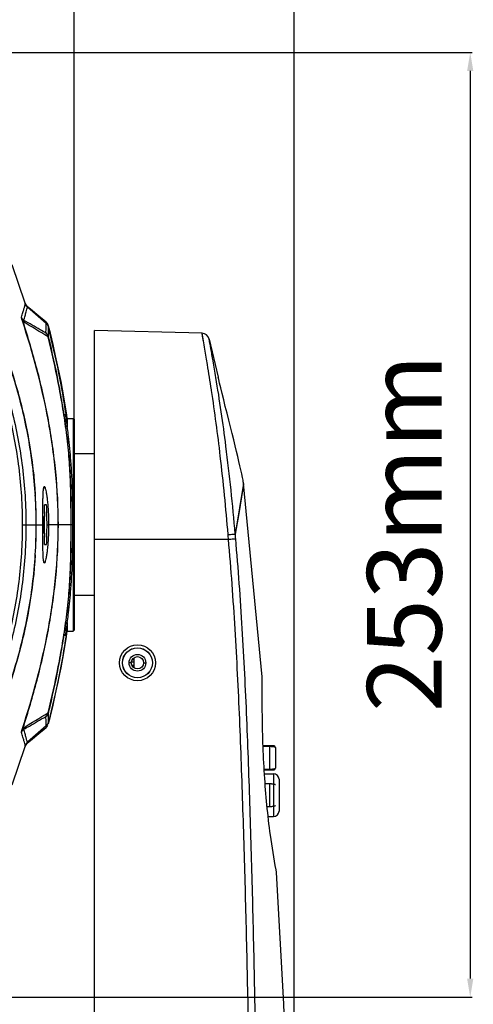
# Model space of a CAD drawing. Units: millimetres. Extents: x -547 to 2063, y -1331 to 446.
# Drawn here: x 744 to 866, y -129 to 135 of the extents above; entities that cross this region are included whole.
import ezdxf

# ---------------------------------------------------------------- set-up
doc = ezdxf.new("R2010")
doc.units = ezdxf.units.MM
doc.header["$LTSCALE"] = 16.335
doc.header["$PDMODE"] = 3
doc.header["$PDSIZE"] = 1
doc.layers.get('0').update_dxf_attribs({"linetype": 'CONTINUOUS'})
doc.layers.get('Defpoints').update_dxf_attribs({"linetype": 'CONTINUOUS'})
doc.layers.add('02___PRT_ALL_AXES', color=7, linetype='CONTINUOUS')
doc.styles.get("Standard").update_dxf_attribs({"font": 'simfang.ttf'})
doc.dimstyles.new('DIMSTYLE_1', dxfattribs={"dimtxt": 20, "dimasz": 5, "dimexe": 0.5, "dimexo": 0, "dimgap": 1, "dimtad": 1, "dimtoh": 1, "dimdec": 0, "dimzin": 1, "dimdsep": 46, "dimtxsty": 'Standard', "dimcen": 0.09, "dimclrd": 3, "dimclre": 3, "dimclrt": 3, "dimazin": 2, "dimtp": 0.01, "dimtm": 0.01, "dimtfac": 1, "dimtdec": 0, "dimtofl": 0, "dimtmove": 0, "dimatfit": 3, "dimfxl": 1, "dimtolj": 1, "dimarcsym": 0})

# ---------------------------------------------------------------- blocks, each defined once
blk = doc.blocks.new('*D19')
at = {"color": 3, "linetype": 'Continuous', "lineweight": -2, "transparency": 16777216}
for p, q in [((620.57, 125.9), (865.36, 125.9)), ((864.86, 120.9), (864.86, -122.47)), ((620.57, -127.47), (865.36, -127.47))]:
    blk.add_line(p, q, dxfattribs=at)
at = {"color": 3, "transparency": 16777216}
for points in [[(865.69, 120.9), (864.02, 120.9), (864.86, 125.9)], [(864.02, -122.47), (865.69, -122.47), (864.86, -127.47)]]:
    blk.add_solid(points, dxfattribs=at)
at = {"layer": 'Defpoints', "color": 0, "transparency": 16777216}
for p in [(620.57, 125.9), (620.57, -127.47), (864.86, -127.47)]:
    blk.add_point(p, dxfattribs=at)
at = {"color": 3, "transparency": 16777216, "insert": (837.19, -3.01), "char_height": 20, "attachment_point": 2, "rotation": 90, "line_spacing_factor": 0.9}
blk.add_mtext('\\A1;253mm', dxfattribs=at)
blk = doc.blocks.new('*D20')
at = {"color": 3, "linetype": 'Continuous', "lineweight": -2, "transparency": 16777216}
for p, q in [((482.57, 27.52), (482.57, 162.82)), ((487.57, 162.32), (753.57, 162.32)), ((758.57, 27.52), (758.57, 162.82))]:
    blk.add_line(p, q, dxfattribs=at)
at = {"color": 3, "transparency": 16777216}
for points in [[(487.57, 163.15), (487.57, 161.49), (482.57, 162.32)], [(753.57, 161.49), (753.57, 163.15), (758.57, 162.32)]]:
    blk.add_solid(points, dxfattribs=at)
at = {"layer": 'Defpoints', "color": 0, "transparency": 16777216}
for p in [(758.57, 162.32), (482.57, 27.52), (758.57, 27.52)]:
    blk.add_point(p, dxfattribs=at)
at = {"color": 3, "transparency": 16777216, "insert": (627.85, 189.99), "char_height": 20, "attachment_point": 2, "line_spacing_factor": 0.9}
blk.add_mtext('\\A1;276mm', dxfattribs=at)
blk = doc.blocks.new('*D21')
at = {"color": 3, "linetype": 'Continuous', "lineweight": -2, "transparency": 16777216}
for p, q in [((423.54, -209.12), (423.54, 207.08)), ((812.6, 206.58), (428.54, 206.58)), ((817.6, -209.13), (817.6, 207.08))]:
    blk.add_line(p, q, dxfattribs=at)
at = {"color": 3, "transparency": 16777216}
for points in [[(428.54, 207.42), (428.54, 205.75), (423.54, 206.58)], [(812.6, 205.75), (812.6, 207.42), (817.6, 206.58)]]:
    blk.add_solid(points, dxfattribs=at)
at = {"layer": 'Defpoints', "color": 0, "transparency": 16777216}
for p in [(423.54, 206.58), (423.54, -209.12), (817.6, -209.13)]:
    blk.add_point(p, dxfattribs=at)
at = {"color": 3, "transparency": 16777216, "insert": (629.52, 234.25), "char_height": 20, "attachment_point": 2, "line_spacing_factor": 0.9}
blk.add_mtext('\\A1;394mm', dxfattribs=at)

msp = doc.modelspace()

# ---------------------------------------------------------------- linework, layer by layer
at = {"color": 7, "linetype": 'Continuous'}
for p, q in [((745.46, 58.64), (741.99, 68.9)), ((745.46, 58.64), (745.46, 58.64)), ((746.02, 57.79), (745.46, 58.64)), ((746.02, 57.79), (746.02, 57.79)), ((751.11, 53.15), (746.04, 57.53)), ((751.11, 53.15), (751.11, 53.16)), ((751.72, 52.15), (751.73, 52.5)), ((751.72, 51.98), (751.72, 52.15)), ((751.75, 49.51), (751.72, 52.14)), ((751.74, 50.39), (751.73, 50.8)), ((751.75, 49.84), (751.74, 50.39)), ((764.07, -260.18), (764.07, 51.32)), ((792.91, 50.56), (764.07, 51.32)), ((793.27, 48.54), (792.91, 50.56)), ((794.8, 49.03), (797.25, 38.8)), ((795.46, 35.25), (795.44, 35.41)), ((756.7, 27.93), (756.52, 29.2)), ((756.32, 28.65), (756.29, 28.85)), ((756.44, 28.67), (756.41, 28.87)), ((756.48, 27.67), (756.44, 27.9)), ((756.58, 27.69), (756.55, 27.91)), ((756.57, 27.52), (756.77, 27.72)), ((756.57, 26.87), (756.57, 27.52)), ((756.77, 25.39), (756.77, 27.72)), ((756.77, 27.72), (758.37, 27.72)), ((758.37, 27.72), (758.37, -29.28)), ((758.57, 27.52), (758.37, 27.72)), ((758.57, 27.52), (758.57, -29.08)), ((804.07, 10.31), (801.82, -3.28)), ((809.08, -41.51), (804.07, 10.32)), ((750.2, 4.39), (750.21, 4.56)), ((751.2, 4.54), (750.61, 4.54)), ((750.67, 2.65), (750.67, 2.64)), ((750.67, 2.65), (750.67, 2.64)), ((750.67, 2.65), (750.68, 2.64)), ((750.68, 2.21), (750.68, 2.64)), ((750.19, 1.48), (750.19, 1.9)), ((750.7, 1.47), (750.44, 1.47)), ((750.68, -3.03), (750.68, 1.47)), ((744.66, -0.78), (750.19, -0.78)), ((750.21, -0.78), (750.46, -0.78)), ((751.31, -0.78), (751.73, -0.78)), ((758.24, -0.78), (751.75, -0.78)), ((750.19, -3.46), (750.19, -3.04)), ((750.44, -3.03), (750.7, -3.03)), ((750.68, -4.21), (750.67, -4.22)), ((750.67, -4.21), (750.67, -4.22)), ((750.67, -4.21), (750.67, -4.22)), ((750.68, -4.21), (750.68, -3.77)), ((764.07, -4.68), (800, -4.68)), ((750.21, -6.13), (750.2, -5.95)), ((750.61, -6.11), (751.2, -6.11)), ((756.57, -29.08), (756.57, -28.44)), ((756.77, -29.28), (756.77, -26.96)), ((756.26, -30.55), (756.35, -29.96)), ((756.32, -30.22), (756.29, -30.42)), ((756.35, -29.96), (756.42, -29.46)), ((756.44, -30.24), (756.41, -30.44)), ((756.48, -29.24), (756.44, -29.46)), ((756.52, -30.77), (756.73, -29.28)), ((756.58, -29.25), (756.55, -29.48)), ((756.57, -29.08), (756.77, -29.28)), ((756.77, -29.28), (758.37, -29.28)), ((758.57, -29.08), (758.37, -29.28)), ((774.17, -36.92), (774.57, -36.92)), ((774.57, -36.49), (774.57, -39.08)), ((773.92, -37.78), (773.32, -37.78)), ((773.95, -37.52), (774.57, -37.52)), ((774.06, -38.4), (774.57, -38.4)), ((774.39, -38.94), (774.57, -38.94)), ((777.22, -37.78), (777.82, -37.78)), ((809.07, -42.28), (809.08, -41.51)), ((809.08, -41.56), (809.08, -41.51)), ((751.72, -53.7), (751.75, -51.07)), ((751.72, -52.98), (751.73, -52.54)), ((751.73, -52.54), (751.74, -52.13)), ((751.11, -54.71), (746.04, -59.09)), ((751.11, -54.72), (751.11, -54.71)), ((751.73, -54.06), (751.72, -53.71)), ((741.99, -70.47), (745.46, -60.2)), ((745.46, -60.2), (746.02, -59.35)), ((745.46, -60.2), (745.46, -60.2)), ((746.02, -59.35), (746.02, -59.35)), ((812.07, -60.03), (809.28, -60.03)), ((811.07, -60.27), (809.29, -60.27)), ((811.07, -66.53), (811.07, -60.03)), ((812.57, -60.53), (812.57, -66.03)), ((809.58, -66.29), (811.07, -66.29)), ((809.59, -66.53), (812.07, -66.53)), ((812.07, -67.53), (812.07, -79.03)), ((811.07, -70.27), (809.84, -70.27)), ((811.07, -76.53), (811.07, -70.03)), ((813.57, -69.03), (813.57, -77.53)), ((810.36, -76.29), (811.07, -76.29)), ((812.89, -94.06), (812.75, -93.3))]:
    msp.add_line(p, q, dxfattribs=at)
for points in [[(751.06, 53.55), (750.51, 54.01), (749.12, 55.16), (747.42, 56.6), (746.02, 57.79)], [(751.74, 52.49), (751.72, 52.56), (751.64, 52.79), (751.41, 53.18), (751.06, 53.55)], [(751.72, 52.15), (751.72, 52.31), (751.73, 52.42), (751.73, 52.49), (751.74, 52.49)], [(751.73, 50.8), (751.73, 51.23), (751.72, 51.44), (751.72, 51.63), (751.72, 51.81), (751.72, 51.98)], [(756.52, 29.2), (755.81, 33.57), (755.07, 37.61), (754.34, 41.27), (753.63, 44.55), (752.94, 47.57), (752.22, 50.57), (751.74, 52.49)], [(793.3, 48.39), (793.05, 49.8), (792.91, 50.56)], [(751.75, 49.51), (751.75, 49.67), (751.75, 49.84)], [(800.97, 23.66), (800.07, 27.26), (799.61, 29.13), (799.15, 30.98), (798.71, 32.75), (798.3, 34.42), (797.94, 35.93), (797.63, 37.2), (797.4, 38.17), (797.25, 38.8)], [(756.42, 27.89), (756.33, 28.56), (756.28, 28.85)], [(804.07, 10.32), (804.03, 10.49), (803.98, 10.73), (803.9, 11.15), (803.76, 11.91), (803.55, 12.92), (803.32, 13.97), (803.07, 15.05), (802.79, 16.23), (802.48, 17.51), (802.15, 18.89), (801.78, 20.38), (801.39, 21.97), (800.97, 23.66)], [(804.07, 10.32), (803.92, 9.43), (803.47, 6.69), (802.74, 2.28), (801.82, -3.27)], [(751.74, -54.06), (752.22, -52.13), (752.94, -49.14), (753.63, -46.12), (754.34, -42.83), (755.07, -39.17), (755.81, -35.13), (756.52, -30.77)], [(751.74, -52.13), (751.74, -51.76), (751.75, -51.42)], [(751.75, -51.42), (751.75, -51.25), (751.75, -51.07)], [(746.02, -59.35), (747.42, -58.16), (749.12, -56.72), (750.51, -55.57), (751.06, -55.12)], [(751.06, -55.12), (751.26, -54.93), (751.5, -54.62)], [(751.72, -53.71), (751.72, -53.56), (751.72, -53.39), (751.72, -53.2), (751.72, -52.98)], [(751.74, -54.06), (751.74, -54.06), (751.73, -54.05), (751.73, -53.99), (751.72, -53.88), (751.72, -53.71)], [(812.89, -94.06), (812.84, -93.76), (812.8, -93.57), (812.75, -93.3)], [(817.6, -209.13), (814.85, -129.25), (812.89, -94.06)]]:
    msp.add_lwpolyline(points, dxfattribs=at)
for centre, radius in [((775.59, -37.78), 4.82), ((775.57, -37.78), 4.02), ((775.57, -37.78), 4), ((775.57, -37.78), 1.65)]:
    msp.add_circle(centre, radius, dxfattribs=at)
for centre, radius, start, end in [((405.6, -509.79), 657.75, 58.26445, 58.94842), ((792.85, 48.56), 2, 13.47, 88.5001), ((317.96, -36.6), 482.87, 8.9866, 9.3875), ((314.73, -37.11), 486.14, 8.5783, 8.9863), ((562.65, 0.2), 195.87, 8.1331, 8.3578), ((619.17, -0.8), 129.24, 0.8879, 3.5689), ((617.76, -0.8), 132.95, 1.4885, 2.3039), ((618.11, -0.79), 132.61, 1.2965, 1.4842), ((617.7, -0.79), 133.61, 0.0023, 2.2864), ((619.92, -0.78), 128.49, 0.0003, 0.8863), ((618.84, -0.78), 131.62, 0.0004, 0.9799), ((618.27, -0.79), 132.45, 0.9762, 1.2965), ((619.34, -0.77), 129.07, 356.4298, 359.9963), ((618.84, -0.78), 131.62, 359.0201, 359.9996), ((617.7, -0.78), 133.61, 357.7136, 359.9977), ((617.76, -0.76), 132.95, 357.6961, 358.5115), ((618.11, -0.77), 132.61, 358.5158, 358.7035), ((618.27, -0.77), 132.45, 358.7035, 359.0239), ((562.65, -1.77), 195.87, 351.6421, 351.8665), ((405.57, 508.29), 657.83, 301.05162, 301.73552), ((812.07, -60.53), 0.5, 0, 89.9998), ((812.07, -66.03), 0.5, 270.0002, 0), ((812.07, -69.03), 1.5, 0, 90), ((812.07, -77.53), 1.5, 270, 0)]:
    msp.add_arc(centre, radius, start, end, dxfattribs=at)
for points, knots in [([(733.11, 61.01), (735.28, 56.86), (739.19, 48.32), (743.68, 34.98), (746.78, 21.25), (747.88, 11.92), (748.17, 7.25)], [0, 0, 0, 0, 0.250001, 0.500003, 0.750003, 1, 1, 1, 1]), ([(748.4, 1.21), (748.32, 6.39), (747.53, 16.77), (744.52, 32.07), (739.79, 46.93), (735.52, 56.42), (733.11, 61.01)], [0, 0, 0, 0, 0.249997, 0.499996, 0.749999, 1, 1, 1, 1]), ([(729.78, 58.19), (732.21, 53.69), (736.51, 44.37), (741.19, 29.71), (744.02, 14.58), (744.66, 4.34), (744.66, -0.78)], [0, 0, 0, 0, 0.249974, 0.499957, 0.749965, 1, 1, 1, 1]), ([(730.65, 58.66), (733.1, 54.12), (737.44, 44.73), (742.15, 29.95), (745.01, 14.71), (745.65, 4.38), (745.65, -0.78)], [0, 0, 0, 0, 0.249974, 0.499957, 0.749965, 1, 1, 1, 1]), ([(744.47, 54.92), (744.59, 55.33), (744.81, 56.07), (745.11, 57.07), (745.33, 57.82), (745.44, 58.24), (745.46, 58.42)], [0, 0, 0, 0, 0.35355, 0.639443, 0.855601, 1, 1, 1, 1]), ([(745.46, 58.42), (745.47, 58.44), (745.47, 58.51), (745.47, 58.59), (745.46, 58.64)], [0, 0, 0, 0, 0.301683, 1, 1, 1, 1]), ([(745.11, 54.03), (745.22, 54.45), (745.41, 55.2), (745.69, 56.2), (745.9, 56.95), (746.01, 57.36), (746.04, 57.53)], [0, 0, 0, 0, 0.357608, 0.644451, 0.859235, 1, 1, 1, 1]), ([(746.04, 57.53), (746.05, 57.59), (746.07, 57.67), (746.05, 57.76), (746.02, 57.79)], [0, 0, 0, 0, 0.634953, 1, 1, 1, 1]), ([(744.71, 53.88), (744.66, 54.04), (744.57, 54.3), (744.49, 54.62), (744.46, 54.8), (744.46, 54.89), (744.47, 54.92)], [0, 0, 0, 0, 0.476515, 0.761012, 0.918452, 1, 1, 1, 1]), ([(745.11, 54.03), (745.04, 54.09), (744.77, 54.33), (744.56, 54.66), (744.47, 54.92)], [0, 0, 0, 0, 0.251362, 1, 1, 1, 1]), ([(754.32, -0.78), (754.32, 3.96), (753.83, 13.43), (751.17, 31.82), (747.56, 45.23), (744.71, 53.88)], [0, 0, 0, 0, 0.255443, 0.509477, 1, 1, 1, 1]), ([(744.71, 53.88), (744.72, 53.86), (744.76, 53.79), (744.83, 53.74), (744.88, 53.71)], [0, 0, 0, 0, 0.230517, 1, 1, 1, 1]), ([(744.88, 53.71), (744.86, 53.77), (744.84, 53.85), (744.84, 53.96), (744.87, 54.02), (744.93, 54.06), (745.01, 54.06), (745.08, 54.04), (745.11, 54.03)], [0, 0, 0, 0, 0.310985, 0.470547, 0.567454, 0.646506, 0.809786, 1, 1, 1, 1]), ([(754.35, -0.78), (754.35, 3.95), (753.87, 13.39), (751.87, 27.32), (748.83, 40.77), (746.25, 49.47), (744.88, 53.71)], [0, 0, 0, 0, 0.255601, 0.509717, 0.759283, 1, 1, 1, 1]), ([(750.97, 50.65), (750.48, 50.93), (748.53, 52.06), (746.58, 53.19), (745.11, 54.03)], [0, 0, 0, 0, 0.249342, 1, 1, 1, 1]), ([(750.97, 50.65), (751, 50.92), (751.04, 51.41), (751.09, 52.25), (751.11, 52.81), (751.11, 53.15)], [0, 0, 0, 0, 0.319424, 0.596771, 1, 1, 1, 1]), ([(751.11, 53.16), (751.11, 53.21), (751.11, 53.3), (751.1, 53.42), (751.09, 53.5), (751.07, 53.54), (751.06, 53.55)], [0, 0, 0, 0, 0.384495, 0.680505, 0.885465, 1, 1, 1, 1]), ([(751.11, 53.16), (751.26, 53.02), (751.52, 52.71), (751.67, 52.34), (751.72, 52.15)], [0, 0, 0, 0, 0.500022, 1, 1, 1, 1]), ([(751.11, 53.15), (751.26, 53.02), (751.52, 52.71), (751.67, 52.33), (751.72, 52.14)], [0, 0, 0, 0, 0.500023, 1, 1, 1, 1]), ([(751.75, 49.51), (751.69, 49.73), (751.5, 50.17), (751.16, 50.51), (750.97, 50.65)], [0, 0, 0, 0, 0.499824, 1, 1, 1, 1]), ([(750.97, 50.65), (751.13, 50.53), (751.4, 50.22), (751.54, 49.82), (751.58, 49.62)], [0, 0, 0, 0, 0.489966, 1, 1, 1, 1]), ([(756.41, 28.87), (755.87, 32.56), (754.49, 40.36), (752.74, 48.09), (751.72, 52.15)], [0, 0, 0, 0, 0.471754, 1, 1, 1, 1]), ([(751.58, 49.62), (751.6, 49.61), (751.67, 49.59), (751.74, 49.55), (751.75, 49.51)], [0, 0, 0, 0, 0.327015, 1, 1, 1, 1]), ([(757.76, -0.78), (757.76, 1.36), (757.75, 5.63), (757.62, 10.98), (757.39, 15.24), (757.05, 19.49), (756.45, 24.78), (755.5, 31.07), (753.98, 39.37), (752.6, 45.54), (751.58, 49.62)], [0, 0, 0, 0, 0.125968, 0.251866, 0.314752, 0.37759, 0.502975, 0.62792, 0.752399, 1, 1, 1, 1]), ([(757.79, -0.78), (757.79, 1.35), (757.78, 5.62), (757.66, 10.96), (757.43, 15.22), (757.1, 19.46), (756.51, 24.73), (755.58, 31.01), (754.09, 39.29), (752.74, 45.44), (751.75, 49.51)], [0, 0, 0, 0, 0.126132, 0.252157, 0.315088, 0.377964, 0.503396, 0.628346, 0.752773, 1, 1, 1, 1]), ([(794.37, 42.16), (794.26, 42.82), (793.9, 44.95), (793.53, 47.07), (793.27, 48.54)], [0, 0, 0, 0, 0.309911, 1, 1, 1, 1]), ([(796.63, 38.73), (796.38, 40.2), (796.03, 42.26), (795.58, 44.81), (795.31, 46.28), (795.1, 47.43), (794.95, 48.25), (794.85, 48.75), (794.81, 48.97), (794.8, 49.03)], [0, 0, 0, 0, 0.428119, 0.600228, 0.742751, 0.854666, 0.935203, 0.983747, 1, 1, 1, 1]), ([(801.82, -3.27), (801.14, 4.59), (799.67, 18.63), (797.64, 32.6), (796.63, 38.73)], [0, 0, 0, 0, 0.559637, 1, 1, 1, 1]), ([(799.9, -3.4), (799.31, 3.61), (798.05, 16.53), (796.34, 29.39), (795.46, 35.25)], [0, 0, 0, 0, 0.542923, 1, 1, 1, 1]), ([(750.21, 4.56), (750.21, 5.09), (750.22, 6.06), (750.26, 7.36), (750.32, 8.37), (750.38, 8.93), (750.43, 9.15)], [0, 0, 0, 0, 0.34358, 0.631244, 0.852534, 1, 1, 1, 1]), ([(750.43, 9.15), (750.44, 9.2), (750.46, 9.28), (750.5, 9.39), (750.56, 9.47), (750.6, 9.47)], [0, 0, 0, 0, 0.385731, 0.674295, 1, 1, 1, 1]), ([(750.54, 9.16), (750.55, 9.17), (750.57, 9.2), (750.6, 9.22), (750.62, 9.22)], [0, 0, 0, 0, 0.318974, 1, 1, 1, 1]), ([(750.6, 9.47), (750.62, 9.47), (750.67, 9.44), (750.76, 9.31), (750.81, 9.18), (750.84, 9.08)], [0, 0, 0, 0, 0.129003, 0.328337, 1, 1, 1, 1]), ([(750.62, 9.22), (750.63, 9.22), (750.68, 9.21), (750.71, 9.16), (750.73, 9.13)], [0, 0, 0, 0, 0.183369, 1, 1, 1, 1]), ([(750.73, 9.13), (750.76, 9.08), (750.82, 8.94), (750.94, 8.58), (751.09, 7.93), (751.25, 6.96), (751.41, 5.73), (751.55, 4.3), (751.69, 2.11), (751.73, 0.39), (751.73, -0.78)], [0, 0, 0, 0, 0.017909, 0.043182, 0.115629, 0.215669, 0.340361, 0.485923, 0.647824, 1, 1, 1, 1]), ([(750.19, 1.9), (750.19, 1.96), (750.19, 2.22), (750.2, 2.48), (750.2, 2.67)], [0, 0, 0, 0, 0.252348, 1, 1, 1, 1]), ([(750.2, 2.67), (750.2, 2.82), (750.2, 3.39), (750.2, 3.96), (750.2, 4.39)], [0, 0, 0, 0, 0.257857, 1, 1, 1, 1]), ([(750.19, -0.78), (750.19, -0.59), (750.19, 0.16), (750.19, 0.92), (750.19, 1.48)], [0, 0, 0, 0, 0.251497, 1, 1, 1, 1]), ([(744.66, -0.78), (744.66, -5.9), (744.02, -16.14), (741.19, -31.27), (736.51, -45.93), (732.21, -55.25), (729.78, -59.76)], [0, 0, 0, 0, 0.250001, 0.499981, 0.749972, 1, 1, 1, 1]), ([(745.65, -0.78), (745.65, -5.94), (745.01, -16.27), (742.15, -31.51), (737.44, -46.29), (733.1, -55.69), (730.65, -60.23)], [0, 0, 0, 0, 0.250001, 0.499981, 0.749972, 1, 1, 1, 1]), ([(733.11, -62.58), (735.59, -57.83), (739.98, -48.03), (744.79, -32.67), (747.75, -16.85), (748.42, -6.13), (748.42, -0.78)], [0, 0, 0, 0, 0.250002, 0.500006, 0.750007, 1, 1, 1, 1]), ([(744.71, -55.44), (747.56, -46.79), (751.17, -33.38), (753.83, -14.99), (754.32, -5.52), (754.32, -0.78)], [0, 0, 0, 0, 0.490531, 0.744559, 1, 1, 1, 1]), ([(744.88, -55.27), (746.25, -51.04), (748.83, -42.33), (751.87, -28.88), (753.87, -14.95), (754.35, -5.51), (754.35, -0.78)], [0, 0, 0, 0, 0.240734, 0.490292, 0.744401, 1, 1, 1, 1]), ([(750.19, -3.04), (750.19, -2.86), (750.19, -2.1), (750.19, -1.35), (750.19, -0.78)], [0, 0, 0, 0, 0.247587, 1, 1, 1, 1]), ([(751.73, -0.78), (751.73, -1.96), (751.69, -3.68), (751.54, -5.87), (751.41, -7.31), (751.25, -8.53), (751.08, -9.51), (750.94, -10.15), (750.82, -10.51), (750.76, -10.64), (750.73, -10.69)], [0, 0, 0, 0, 0.352865, 0.515006, 0.660693, 0.785366, 0.885224, 0.957319, 0.982356, 1, 1, 1, 1]), ([(751.58, -51.18), (752.6, -47.11), (753.98, -40.94), (755.5, -32.63), (756.45, -26.34), (757.05, -21.06), (757.39, -16.81), (757.62, -12.54), (757.75, -7.2), (757.76, -2.92), (757.76, -0.78)], [0, 0, 0, 0, 0.247601, 0.372081, 0.497026, 0.622411, 0.685248, 0.748135, 0.874032, 1, 1, 1, 1]), ([(751.75, -51.07), (752.74, -47), (754.09, -40.85), (755.58, -32.57), (756.51, -26.3), (757.1, -21.02), (757.43, -16.78), (757.66, -12.52), (757.78, -7.19), (757.79, -2.92), (757.79, -0.78)], [0, 0, 0, 0, 0.247227, 0.371654, 0.496606, 0.622037, 0.684912, 0.747844, 0.873867, 1, 1, 1, 1]), ([(750.2, -4.23), (750.2, -4.17), (750.19, -3.91), (750.19, -3.65), (750.19, -3.46)], [0, 0, 0, 0, 0.247562, 1, 1, 1, 1]), ([(750.2, -5.95), (750.2, -5.81), (750.2, -5.24), (750.2, -4.67), (750.2, -4.23)], [0, 0, 0, 0, 0.241625, 1, 1, 1, 1]), ([(799.9, -3.4), (800.13, -3.38), (800.55, -3.35), (801.12, -3.31), (801.51, -3.28), (801.72, -3.27), (801.79, -3.27), (801.82, -3.27)], [0, 0, 0, 0, 0.356804, 0.666668, 0.889969, 0.960348, 1, 1, 1, 1]), ([(800, -4.68), (800.43, -4.64), (801.07, -4.58), (801.71, -4.53), (801.93, -4.51)], [0, 0, 0, 0, 0.666718, 1, 1, 1, 1]), ([(806.06, -197.93), (806, -181.82), (805.77, -157.65), (805.2, -125.42), (804.63, -101.25), (804.04, -81.12), (803.48, -65.01), (802.86, -48.91), (801.88, -28.78), (800.71, -12.71), (800, -4.68)], [0, 0, 0, 0, 0.25, 0.375001, 0.500002, 0.625002, 0.687502, 0.750003, 0.875002, 1, 1, 1, 1]), ([(807.89, -197.93), (807.84, -181.8), (807.63, -157.6), (807.07, -125.35), (806.52, -101.16), (805.94, -81.01), (805.39, -64.89), (804.78, -48.77), (803.8, -28.63), (802.64, -12.54), (801.93, -4.51)], [0, 0, 0, 0, 0.25, 0.375001, 0.500001, 0.625002, 0.687502, 0.750002, 0.875002, 1, 1, 1, 1]), ([(750.43, -10.71), (750.38, -10.49), (750.32, -9.93), (750.26, -8.92), (750.22, -7.62), (750.21, -6.65), (750.21, -6.13)], [0, 0, 0, 0, 0.147466, 0.368755, 0.656419, 1, 1, 1, 1]), ([(748.17, -8.81), (747.88, -13.49), (746.78, -22.81), (743.68, -36.55), (739.19, -49.88), (735.28, -58.42), (733.11, -62.58)], [0, 0, 0, 0, 0.249997, 0.499997, 0.749999, 1, 1, 1, 1]), ([(750.6, -11.03), (750.56, -11.03), (750.5, -10.95), (750.46, -10.84), (750.44, -10.76), (750.43, -10.71)], [0, 0, 0, 0, 0.325706, 0.614269, 1, 1, 1, 1]), ([(750.62, -10.78), (750.61, -10.78), (750.58, -10.77), (750.55, -10.74), (750.54, -10.72)], [0, 0, 0, 0, 0.20312, 1, 1, 1, 1]), ([(750.84, -10.64), (750.81, -10.74), (750.76, -10.87), (750.67, -11), (750.62, -11.03), (750.6, -11.03)], [0, 0, 0, 0, 0.671664, 0.870998, 1, 1, 1, 1]), ([(750.73, -10.69), (750.72, -10.71), (750.69, -10.74), (750.65, -10.78), (750.62, -10.78)], [0, 0, 0, 0, 0.336213, 1, 1, 1, 1]), ([(756.41, -30.44), (755.86, -34.13), (754.49, -41.93), (752.74, -49.65), (751.72, -53.71)], [0, 0, 0, 0, 0.471767, 1, 1, 1, 1]), ([(809.67, -67.78), (809.49, -64.93), (809.08, -56.44), (809.02, -47.93), (809.07, -42.28)], [0, 0, 0, 0, 0.335659, 1, 1, 1, 1]), ([(745.11, -55.59), (745.6, -55.31), (747.56, -54.19), (749.51, -53.06), (750.97, -52.21)], [0, 0, 0, 0, 0.250622, 1, 1, 1, 1]), ([(750.97, -52.21), (751.16, -52.08), (751.5, -51.73), (751.69, -51.3), (751.75, -51.07)], [0, 0, 0, 0, 0.500176, 1, 1, 1, 1]), ([(751.58, -51.18), (751.55, -51.39), (751.4, -51.78), (751.13, -52.09), (750.97, -52.21)], [0, 0, 0, 0, 0.510022, 1, 1, 1, 1]), ([(751.11, -54.71), (751.11, -54.38), (751.09, -53.81), (751.04, -52.98), (751, -52.48), (750.97, -52.21)], [0, 0, 0, 0, 0.403229, 0.680576, 1, 1, 1, 1]), ([(751.75, -51.07), (751.75, -51.08), (751.71, -51.14), (751.64, -51.17), (751.58, -51.18)], [0, 0, 0, 0, 0.192781, 1, 1, 1, 1]), ([(744.47, -56.48), (744.46, -56.45), (744.46, -56.36), (744.49, -56.18), (744.57, -55.86), (744.66, -55.6), (744.71, -55.44)], [0, 0, 0, 0, 0.081513, 0.238861, 0.52319, 1, 1, 1, 1]), ([(744.88, -55.27), (744.86, -55.28), (744.79, -55.33), (744.74, -55.39), (744.71, -55.44)], [0, 0, 0, 0, 0.276423, 1, 1, 1, 1]), ([(745.11, -55.59), (745.08, -55.6), (745.01, -55.62), (744.93, -55.62), (744.87, -55.59), (744.84, -55.53), (744.84, -55.42), (744.86, -55.33), (744.88, -55.27)], [0, 0, 0, 0, 0.190095, 0.353291, 0.432274, 0.528988, 0.688068, 1, 1, 1, 1]), ([(751.06, -55.12), (751.07, -55.11), (751.09, -55.06), (751.1, -54.98), (751.11, -54.86), (751.11, -54.77), (751.11, -54.72)], [0, 0, 0, 0, 0.114538, 0.319493, 0.6155, 1, 1, 1, 1]), ([(751.11, -54.71), (751.26, -54.58), (751.52, -54.27), (751.67, -53.9), (751.72, -53.7)], [0, 0, 0, 0, 0.500023, 1, 1, 1, 1]), ([(751.11, -54.72), (751.26, -54.59), (751.52, -54.28), (751.67, -53.9), (751.72, -53.71)], [0, 0, 0, 0, 0.500022, 1, 1, 1, 1]), ([(744.47, -56.48), (744.56, -56.22), (744.77, -55.9), (745.04, -55.65), (745.11, -55.59)], [0, 0, 0, 0, 0.748638, 1, 1, 1, 1]), ([(745.46, -59.98), (745.44, -59.81), (745.33, -59.38), (745.11, -58.63), (744.81, -57.63), (744.59, -56.89), (744.47, -56.48)], [0, 0, 0, 0, 0.144398, 0.360556, 0.646457, 1, 1, 1, 1]), ([(746.04, -59.09), (746.01, -58.93), (745.9, -58.51), (745.69, -57.77), (745.41, -56.76), (745.22, -56.01), (745.11, -55.59)], [0, 0, 0, 0, 0.140764, 0.355549, 0.642397, 1, 1, 1, 1]), ([(745.46, -60.2), (745.46, -60.19), (745.48, -60.11), (745.47, -60.04), (745.46, -59.98)], [0, 0, 0, 0, 0.202371, 1, 1, 1, 1]), ([(746.02, -59.35), (746.05, -59.33), (746.07, -59.23), (746.05, -59.15), (746.04, -59.09)], [0, 0, 0, 0, 0.365044, 1, 1, 1, 1]), ([(812.57, -60.53), (812.57, -60.52), (812.56, -60.5), (812.54, -60.47), (812.51, -60.45), (812.47, -60.42), (812.41, -60.4), (812.34, -60.38), (812.25, -60.36), (812.12, -60.33), (811.93, -60.31), (811.66, -60.29), (811.37, -60.27), (811.17, -60.27), (811.07, -60.27)], [0, 0, 0, 0, 0.018762, 0.040037, 0.066193, 0.098604, 0.138017, 0.184787, 0.239042, 0.300714, 0.445217, 0.61454, 0.802315, 1, 1, 1, 1]), ([(812.75, -93.3), (812.18, -90.21), (810.82, -81.75), (810.01, -73.2), (809.67, -67.78)], [0, 0, 0, 0, 0.366452, 1, 1, 1, 1]), ([(811.07, -66.29), (811.17, -66.29), (811.37, -66.29), (811.66, -66.28), (811.93, -66.26), (812.12, -66.23), (812.25, -66.21), (812.34, -66.19), (812.41, -66.16), (812.47, -66.14), (812.51, -66.12), (812.54, -66.09), (812.56, -66.06), (812.57, -66.04), (812.57, -66.03)], [0, 0, 0, 0, 0.197686, 0.38546, 0.554785, 0.699288, 0.76096, 0.815215, 0.861985, 0.901398, 0.933808, 0.959963, 0.981239, 1, 1, 1, 1]), ([(812.57, -70.53), (812.57, -70.52), (812.56, -70.5), (812.54, -70.47), (812.51, -70.45), (812.47, -70.42), (812.41, -70.4), (812.34, -70.38), (812.25, -70.36), (812.12, -70.33), (811.93, -70.31), (811.66, -70.29), (811.37, -70.27), (811.17, -70.27), (811.07, -70.27)], [0, 0, 0, 0, 0.018762, 0.040037, 0.066193, 0.098604, 0.138017, 0.184787, 0.239042, 0.300714, 0.445217, 0.61454, 0.802315, 1, 1, 1, 1]), ([(811.07, -76.29), (811.17, -76.29), (811.37, -76.29), (811.66, -76.28), (811.93, -76.26), (812.12, -76.23), (812.25, -76.21), (812.34, -76.19), (812.41, -76.16), (812.47, -76.14), (812.51, -76.12), (812.54, -76.09), (812.56, -76.06), (812.57, -76.04), (812.57, -76.03)], [0, 0, 0, 0, 0.197686, 0.38546, 0.554785, 0.699288, 0.76096, 0.815215, 0.861985, 0.901398, 0.933808, 0.959963, 0.981239, 1, 1, 1, 1])]:
    msp.add_open_spline(points, degree=3, knots=knots, dxfattribs=at)
for points in [[(746.04, 57.53), (745.78, 57.76), (745.57, 58.08), (745.46, 58.42)], [(800, -4.68), (799.97, -4.26), (799.93, -3.83), (799.9, -3.4)], [(801.93, -4.51), (801.89, -4.1), (801.86, -3.69), (801.82, -3.27)], [(746.04, -59.09), (745.78, -59.33), (745.57, -59.64), (745.46, -59.98)]]:
    msp.add_open_spline(points, degree=3, dxfattribs=at)
at = {"layer": '02___PRT_ALL_AXES', "color": 7, "linetype": 'Continuous'}
for p, q in [((756.3, 28.72), (756.45, 27.85)), ((756.31, 28.65), (756.3, 28.72)), ((756.42, 27.89), (756.31, 28.65)), ((756.45, 27.85), (756.47, 27.72)), ((756.47, 27.72), (756.49, 27.58)), ((756.49, 27.58), (756.55, 27.23)), ((764.07, 18.22), (758.57, 18.22)), ((750.47, 9.22), (750.6, 9.22)), ((750.47, -10.78), (750.6, -10.78)), ((764.07, -19.78), (758.57, -19.78)), ((756.55, -28.8), (756.49, -29.15)), ((756.45, -29.42), (756.3, -30.28)), ((756.3, -30.28), (756.31, -30.22)), ((756.31, -30.22), (756.42, -29.46)), ((756.47, -29.28), (756.45, -29.42)), ((756.49, -29.15), (756.47, -29.28)), ((809.65, -67.53), (812.07, -67.53)), ((810.65, -79.03), (812.07, -79.03))]:
    msp.add_line(p, q, dxfattribs=at)
for points in [[(756.3, 28.72), (756.31, 28.68), (756.45, 27.85)], [(756.43, 27.89), (756.35, 28.41), (756.31, 28.65)], [(756.45, -29.42), (756.31, -30.25), (756.3, -30.28)], [(756.31, -30.22), (756.35, -29.97), (756.42, -29.46)]]:
    msp.add_lwpolyline(points, dxfattribs=at)
msp.add_circle((775.57, -37.78), 2.25, dxfattribs=at)
for centre, radius, start, end in [((611.81, 6.63), 146.17, 8.059, 8.3632), ((614.36, -8.56), 143.59, 351.6336, 351.9469)]:
    msp.add_arc(centre, radius, start, end, dxfattribs=at)
for points, knots in [([(758.24, -0.78), (758.24, 2.22), (758.2, 7.95), (757.81, 15.84), (757.19, 22.14), (756.74, 25.71), (756.54, 27.13)], [0, 0, 0, 0, 0.322259, 0.613718, 0.846988, 1, 1, 1, 1]), ([(756.54, -28.68), (756.74, -27.27), (757.19, -23.69), (757.81, -17.4), (758.2, -9.51), (758.24, -3.79), (758.24, -0.78)], [0, 0, 0, 0, 0.153161, 0.38646, 0.677856, 1, 1, 1, 1])]:
    msp.add_open_spline(points, degree=3, knots=knots, dxfattribs=at)

# ---------------------------------------------------------------- dimensions: what is measured, and where the dimension line sits
at = {"color": 3, "linetype": 'Continuous'}
for base, p1, p2, angle, picture, middle in [((423.54, 206.58), (817.6, -209.13), (423.54, -209.12), 180, '*D21', (629.52, 206.58)), ((864.86, -127.47), (620.57, 125.9), (620.57, -127.47), 270, '*D19', (864.86, -3.01))]:
    dim = msp.add_linear_dim(base=base, p1=p1, p2=p2, angle=angle, dimstyle='DIMSTYLE_1', override={"dimpost": 'mm'}, dxfattribs=at)
    dim.commit()
    dim.dimension.update_dxf_attribs({"geometry": picture, "text_midpoint": middle, "dimtype": 160})
dim = msp.add_linear_dim(base=(758.57, 162.32), p1=(482.57, 27.52), p2=(758.57, 27.52), dimstyle='DIMSTYLE_1', override={"dimpost": 'mm'}, dxfattribs=at)
dim.commit()
dim.dimension.update_dxf_attribs({"geometry": '*D20', "text_midpoint": (627.85, 162.32), "dimtype": 160})

doc.saveas('drawing.dxf')
